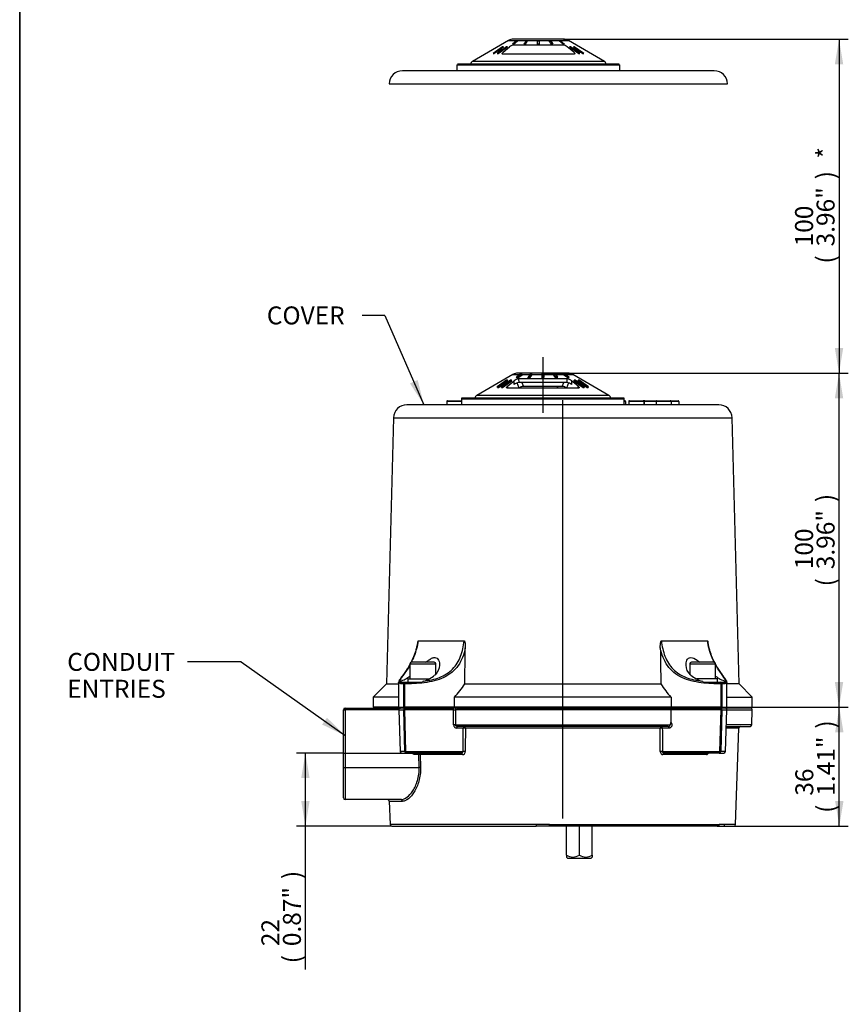
# Paper-space layout 'Sheet1' of a CAD drawing. Units: millimetres. Extents: x -18 to 630, y -17 to 891.
# Drawn here: x 13 to 263, y 304 to 600 of the extents above; entities that cross this region are included whole.
import ezdxf
from ezdxf.enums import TextEntityAlignment as Align
from ezdxf.lldxf.tags import DXFTag

# ---------------------------------------------------------------- set-up
doc = ezdxf.new("R2010")
doc.units = ezdxf.units.MM
doc.header["$LTSCALE"] = 3
for name, color, linetype in [('center line', 7, 'Continuous'), ('Default', 7, 'Continuous'), ('tangent', 7, 'Continuous'), ('visible', 7, 'Continuous')]:
    doc.layers.add(name, color=color, linetype=linetype)
doc.styles.add('SEACAD_Arial', font='arial.ttf')
tags = doc.linetypes.add('CENTER2', pattern=[28.575, 19.05, -3.175, 3.175, -3.175]).pattern_tags.tags
tags[10:11] = [DXFTag(74, 4), DXFTag(75, 0), DXFTag(340, '0'), DXFTag(46, 0.0), DXFTag(50, 0.0), DXFTag(44, 0.0), DXFTag(45, 0.0)]
tags[8:9] = [DXFTag(74, 4), DXFTag(75, 0), DXFTag(340, '0'), DXFTag(46, 0.0), DXFTag(50, 0.0), DXFTag(44, 0.0), DXFTag(45, 0.0)]
tags[6:7] = [DXFTag(74, 4), DXFTag(75, 0), DXFTag(340, '0'), DXFTag(46, 0.0), DXFTag(50, 0.0), DXFTag(44, 0.0), DXFTag(45, 0.0)]
tags[4:5] = [DXFTag(74, 4), DXFTag(75, 0), DXFTag(340, '0'), DXFTag(46, 0.0), DXFTag(50, 0.0), DXFTag(44, 0.0), DXFTag(45, 0.0)]
doc.dimstyles.new('ISO', dxfattribs={"dimtxt": 5.4, "dimasz": 7.56, "dimexe": 2.7, "dimexo": 0, "dimgap": 2.7, "dimtad": 1, "dimdec": 0, "dimlfac": 0.666667, "dimdsep": 46, "dimtxsty": 'SEACAD_Arial', "dimblk1": '_SE_FILLED', "dimblk2": '_SE_FILLED', "dimsah": 1, "dimcen": 2.7, "dimadec": 0, "dimazin": 0, "dimtfac": 1, "dimtdec": 0, "dimtofl": 0, "dimtmove": 0, "dimatfit": 3, "dimfxl": 1, "dimtolj": 1, "dimarcsym": 0})

# ---------------------------------------------------------------- blocks, each defined once
blk = doc.blocks.new('SEANNOT_GROUP3')
at = {"layer": 'Default', "linetype": 'Continuous'}
blk.add_hatch(color=7, dxfattribs=at).paths.add_polyline_path([(130.9, 490.87), (135.07, 484.44), (133.21, 491.88)])
at = {"layer": 'Default', "color": 7, "linetype": 'Continuous'}
blk.add_line((123.37, 511.32), (116.49, 511.32), dxfattribs=at)
blk.add_lwpolyline([(123.37, 511.32), (135.07, 484.44)], dxfattribs=at)
at = {"layer": 'Default', "color": 7, "linetype": 'Continuous', "style": 'SEACAD_Arial'}
blk.add_text('COVER', height=5.4, dxfattribs=at).set_placement((87.84, 514.02), align=Align.TOP_LEFT)
blk = doc.blocks.new('SE2')
at = {"layer": 'Default', "color": 7, "linetype": 'CENTER2'}
blk.add_line((110.87, 379.64), (135.56, 379.64), dxfattribs=at)
at = {"layer": 'tangent', "color": 7, "linetype": 'Continuous'}
for p, q in [((160.54, 594.03), (178.54, 594.03)), ((189.4, 587.76), (149.67, 587.76)), ((161.87, 493.54), (163.97, 493.54)), ((163.53, 492.19), (163.6, 491.09)), ((164.56, 493.54), (166.99, 493.54)), ((167.59, 493.54), (170.62, 493.54)), ((171.13, 493.54), (174.13, 493.54)), ((174.76, 493.54), (177.15, 493.54)), ((177.8, 493.54), (179.87, 493.54)), ((178.14, 491.09), (178.21, 492.19)), ((160.26, 490.07), (160.22, 489.45)), ((162.27, 490.57), (162.21, 491.66)), ((163.76, 489.47), (163.13, 491.01)), ((164.56, 491.09), (165.03, 489.95)), ((175.06, 489.95), (175.53, 489.44)), ((176.71, 489.95), (177.17, 491.09)), ((178.6, 491.01), (177.97, 489.47)), ((179.53, 491.66), (179.46, 490.57)), ((181.52, 489.45), (181.48, 490.07)), ((183.25, 490.01), (183.35, 490.23)), ((146.37, 486.24), (195.37, 486.24)), ((190.73, 487.27), (151.01, 487.27)), ((146.37, 485.44), (142.01, 485.44)), ((195.71, 485.44), (195.37, 485.44)), ((195.71, 485.44), (195.71, 485.44)), ((201.26, 485.44), (196.71, 485.44)), ((201.26, 485.44), (201.26, 484.44)), ((201.31, 485.44), (201.26, 485.44)), ((201.26, 485.44), (201.26, 485.44)), ((201.31, 485.44), (201.31, 484.44)), ((204.96, 485.44), (201.31, 485.44)), ((209.49, 485.44), (204.96, 485.44)), ((211.73, 485.44), (209.49, 485.44)), ((211.73, 485.44), (211.73, 485.44)), ((125.95, 480.55), (227.78, 480.55)), ((130.9, 406.44), (138.69, 406.44)), ((215.04, 406.44), (222.84, 406.44)), ((129.02, 393.44), (129.02, 400.45)), ((129.25, 400.45), (129.02, 400.45)), ((129.25, 400.45), (129.25, 393.44)), ((224.48, 393.44), (224.48, 400.45)), ((224.71, 400.45), (224.48, 400.45)), ((224.71, 400.45), (224.71, 393.44)), ((111.37, 392.63), (111.37, 393.14)), ((111.37, 392.63), (111.37, 375.29)), ((127.5, 392.63), (111.37, 392.63)), ((127.5, 392.63), (129.04, 392.63)), ((129.36, 380.13), (129.04, 392.63)), ((144.04, 392.63), (129.27, 392.63)), ((129.27, 392.63), (129.6, 380.13)), ((144.04, 388.13), (144.04, 392.63)), ((209.42, 392.63), (144.6, 392.63)), ((144.6, 392.63), (144.6, 388.13)), ((224.47, 392.63), (209.42, 392.63)), ((224.14, 380.13), (224.47, 392.63)), ((224.7, 392.63), (224.37, 380.13)), ((224.7, 392.63), (226.24, 392.63)), ((226.24, 392.63), (233.85, 392.63)), ((144.6, 388.13), (209.14, 388.13)), ((233.69, 388.13), (226.08, 388.13)), ((146.92, 387.16), (144.85, 387.16)), ((206.16, 387.16), (147.57, 387.16)), ((208.88, 387.16), (206.81, 387.16)), ((229.85, 387.16), (226.05, 387.16)), ((129.36, 380.13), (127.93, 380.13)), ((129.6, 380.13), (146.88, 380.13)), ((132.63, 379.16), (132.63, 379.64)), ((133.61, 379.16), (133.61, 379.64)), ((206.86, 380.13), (224.14, 380.13)), ((225.8, 380.13), (224.37, 380.13)), ((133.61, 379.16), (132.63, 379.16)), ((133.68, 375.29), (133.61, 379.16)), ((134.01, 379.16), (134.08, 375.29)), ((146.73, 379.16), (134.01, 379.16)), ((220.11, 379.16), (207, 379.16)), ((111.37, 375.29), (133.68, 375.29)), ((111.37, 375.29), (111.37, 365.64)), ((124.65, 365.16), (128.7, 365.16)), ((168.87, 358.13), (124.9, 358.13)), ((172.87, 358.13), (223.89, 358.13)), ((228.84, 358.13), (225.57, 358.13))]:
    blk.add_line(p, q, dxfattribs=at)
blk.add_arc((144.32, 403.54), 10.91, 268.5428, 271.4572, dxfattribs=at)
for centre, major_axis, ratio, start_param, end_param in [((201.5, 485.44), (0, 0.2), 0.909556, 0, 1.570796), ((129.47, 400.45), (0.01, 0.5), 0.896899, 0.171636, 1.589179), ((129.47, 400.45), (-0.005, 0.5), 0.442142, 0.148786, 1.566329), ((224.26, 400.45), (0.005, 0.5), 0.442142, 4.716857, 6.134399), ((224.26, 400.45), (0.01, -0.5), 0.896899, 1.552414, 2.969957), ((111.37, 392.64), (0.5, 0), 0.034899, 3.141593, 4.712389), ((129.49, 392.64), (0, -0.5), 0.89712, 3.141593, 4.747296), ((129.49, 392.64), (-0.5, -0.013), 0.026064, 0.457457, 1.11266), ((129.49, 392.64), (0, -0.5), 0.441787, 3.141593, 4.747296), ((143.77, 392.64), (0, 0.5), 0.544473, 4.677482, 6.283185), ((144.88, 392.64), (0, 0.5), 0.566338, 0, 1.605703), ((224.25, 392.64), (0, 0.5), 0.441787, 4.677482, 6.283185), ((224.25, 392.64), (0, 0.5), 0.89712, 4.677482, 6.283185), ((224.25, 392.64), (0.5, -0.013), 0.026064, -1.11266, -0.457457), ((144.32, 388.11), (-0.5, 0), 0.042078, 4.108897, 5.294576), ((145.16, 387.14), (0, -0.5), 0.606287, 3.141593, 4.677482), ((147.3, 387.14), (0, -0.5), 0.746416, 3.141593, 4.677482), ((147.3, 387.14), (-0.5, 0.003), 0.045787, 4.127225, 5.554657), ((147.3, 387.14), (0, 0.5), 0.552889, 4.747296, 6.283185), ((206.44, 387.14), (0, 0.5), 0.552889, 0, 1.53589), ((206.44, 387.14), (0.5, 0.003), 0.045787, 0.728528, 2.15596), ((206.44, 387.14), (0, -0.5), 0.746416, 1.605703, 3.141593), ((208.58, 387.14), (0, -0.5), 0.606287, 1.605703, 3.141593), ((129.81, 380.14), (0, 0.5), 0.901747, 1.605703, 3.141593), ((129.81, 380.14), (-0.5, -0.013), 0.026159, 0.446873, 1.123238), ((129.81, 380.14), (0, -0.5), 0.432264, 4.747296, 6.283185), ((133.61, 379.14), (0, 0.5), 0.81309, 4.747296, 6.283185), ((146.45, 379.14), (0, 0.5), 0.571793, 4.747296, 6.283185), ((147.26, 380.11), (-0.5, 0.003), 0.046122, 4.123214, 5.568826), ((206.48, 380.11), (0.5, 0.003), 0.046122, 0.71436, 2.159971), ((207.29, 379.14), (0, 0.5), 0.571793, 0, 1.53589), ((220.52, 379.14), (0, 0.5), 0.820398, 0, 1.53589), ((223.92, 380.14), (0, 0.5), 0.432264, 3.141593, 4.677482), ((223.92, 380.14), (0, 0.5), 0.901747, 3.141593, 4.677482), ((223.92, 380.14), (0.5, -0.013), 0.026159, -1.123238, -0.446873), ((133.61, 379.14), (0.5, 0.009), 0.034894, 0.621355, 1.57017), ((111.37, 375.31), (0.5, 0), 0.034899, 3.141593, 4.712389), ((133.68, 375.28), (0.5, 0.009), 0.034894, 0.620048, 1.570169), ((128.24, 365.14), (0, -0.5), 0.922536, 1.605703, 3.141593)]:
    blk.add_ellipse(centre, major_axis=major_axis, ratio=ratio, start_param=start_param, end_param=end_param, dxfattribs=at)
for points, knots in [([(133.35, 413.44), (133.13, 411.79), (132.69, 410.22), (131.85, 408.11), (131.57, 407.49), (131.27, 406.91)], [0, 0, 0, 0, 0.25, 0.25, 0.3609437, 0.3609437, 0.3609437, 0.3609437]), ([(135, 401.26), (136.64, 401.46), (138.3, 401.8), (141.33, 402.99), (142.65, 403.82), (144.79, 406), (145.57, 407.3), (146.69, 410.23), (147.02, 411.79), (147.19, 413.44)], [0, 0, 0, 0, 0.25, 0.25, 0.5, 0.5, 0.75, 0.75, 1, 1, 1, 1]), ([(206.54, 413.44), (206.71, 411.79), (207.04, 410.22), (208.17, 407.3), (208.96, 405.98), (210.56, 404.36), (211.15, 403.88), (212.46, 403.04), (213.19, 402.69), (215.43, 401.81), (217.09, 401.46), (218.74, 401.26)], [0, 0, 0, 0, 0.25, 0.25, 0.5, 0.5, 0.625, 0.625, 0.75, 0.75, 1, 1, 1, 1]), ([(222.46, 406.91), (222.17, 407.49), (221.88, 408.11), (221.04, 410.23), (220.61, 411.79), (220.38, 413.44)], [0.639003, 0.639003, 0.639003, 0.639003, 0.75, 0.75, 1, 1, 1, 1]), ([(147.55, 411.26), (147.14, 409.28), (146.43, 407.46), (144.84, 405.19), (144.2, 404.49), (142.75, 403.29), (141.95, 402.79), (140.18, 401.95), (139.21, 401.61), (137.23, 401.1), (136.22, 400.92), (134.17, 400.66), (133.14, 400.58), (131.15, 400.48), (130.19, 400.46), (129.25, 400.45)], [0, 0, 0, 0, 0.25, 0.25, 0.375, 0.375, 0.5, 0.5, 0.625, 0.625, 0.75, 0.75, 0.875, 0.875, 1, 1, 1, 1]), ([(224.48, 400.45), (223.55, 400.46), (222.59, 400.48), (220.59, 400.58), (219.56, 400.66), (217.52, 400.92), (216.5, 401.1), (214.52, 401.61), (213.58, 401.94), (210.91, 403.2), (209.44, 404.42), (207.3, 407.46), (206.6, 409.29), (206.19, 411.26)], [0, 0, 0, 0, 0.125, 0.125, 0.25, 0.25, 0.375, 0.375, 0.5, 0.5, 0.75, 0.75, 1, 1, 1, 1]), ([(130.9, 406.21), (130.64, 405.74), (130.38, 405.3), (129.78, 404.36), (129.45, 403.88), (128.85, 403.04), (128.59, 402.69), (127.98, 401.81), (127.8, 401.46), (127.92, 401.26)], [0.4065237, 0.4065237, 0.4065237, 0.4065237, 0.5, 0.5, 0.625, 0.625, 0.75, 0.75, 1, 1, 1, 1]), ([(225.81, 401.26), (225.93, 401.46), (225.76, 401.8), (224.93, 402.99), (224.3, 403.82), (223.35, 405.32), (223.09, 405.75), (222.84, 406.2)], [0, 0, 0, 0, 0.25, 0.25, 0.5, 0.5, 0.592434, 0.592434, 0.592434, 0.592434]), ([(129.02, 400.45), (128.56, 400.46), (128.21, 400.48), (127.7, 400.58), (127.54, 400.66), (127.48, 400.82), (127.48, 400.84), (127.48, 400.88)], [0, 0, 0, 0, 0.125, 0.125, 0.25, 0.25, 0.2763592, 0.2763592, 0.2763592, 0.2763592]), ([(226.26, 400.87), (226.26, 400.84), (226.25, 400.81), (226.19, 400.66), (226.04, 400.58), (225.53, 400.48), (225.17, 400.46), (224.71, 400.45)], [0.7251409, 0.7251409, 0.7251409, 0.7251409, 0.75, 0.75, 0.875, 0.875, 1, 1, 1, 1]), ([(144.04, 388.13), (144.04, 388), (144.06, 387.87), (144.15, 387.63), (144.21, 387.53), (144.36, 387.35), (144.45, 387.28), (144.65, 387.19), (144.75, 387.16), (144.85, 387.16)], [0, 0, 0, 0, 0.25, 0.25, 0.5, 0.5, 0.75, 0.75, 1, 1, 1, 1]), ([(145.16, 387.64), (145.02, 387.64), (144.89, 387.68), (144.73, 387.81), (144.68, 387.86), (144.62, 387.98), (144.6, 388.05), (144.6, 388.13)], [0, 0, 0, 0, 0.5, 0.5, 0.75, 0.75, 1, 1, 1, 1]), ([(208.58, 387.64), (208.71, 387.64), (208.84, 387.68), (209.01, 387.81), (209.05, 387.86), (209.12, 387.98), (209.14, 388.05), (209.14, 388.13)], [0, 0, 0, 0, 0.5, 0.5, 0.75, 0.75, 1, 1, 1, 1]), ([(209.42, 388.87), (209.54, 388.74), (209.63, 388.56), (209.71, 388.17), (209.7, 387.96), (209.58, 387.59), (209.47, 387.44), (209.27, 387.27), (209.19, 387.23), (209.04, 387.18), (208.96, 387.16), (208.88, 387.16)], [0, 0, 0, 0, 0.25, 0.25, 0.5, 0.5, 0.75, 0.75, 0.875, 0.875, 1, 1, 1, 1]), ([(146.88, 380.13), (146.89, 381.29), (146.89, 382.46), (146.9, 383.63), (146.91, 384.81), (146.92, 385.98), (146.92, 387.16)], [0, 0, 0, 0, 0.497999, 0.497999, 0.497999, 1, 1, 1, 1]), ([(147.57, 387.16), (147.57, 385.98), (147.56, 384.81), (147.55, 383.63), (147.55, 382.46), (147.54, 381.29), (147.53, 380.13)], [0, 0, 0, 0, 0.502001, 0.502001, 0.502001, 1, 1, 1, 1]), ([(206.2, 380.13), (206.2, 381.29), (206.19, 382.46), (206.18, 383.63), (206.18, 384.81), (206.17, 385.98), (206.16, 387.16)], [0, 0, 0, 0, 0.497999, 0.497999, 0.497999, 1, 1, 1, 1]), ([(206.81, 387.16), (206.82, 385.98), (206.83, 384.81), (206.83, 383.63), (206.84, 382.46), (206.85, 381.29), (206.86, 380.13)], [0, 0, 0, 0, 0.502001, 0.502001, 0.502001, 1, 1, 1, 1]), ([(132.63, 379.16), (132.47, 379.16), (132.32, 379.18), (132.02, 379.25), (131.87, 379.31), (131.62, 379.45), (131.52, 379.54), (131.43, 379.64)], [0, 0, 0, 0, 0.25, 0.25, 0.5, 0.5, 0.7096196, 0.7096196, 0.7096196, 0.7096196]), ([(146.45, 379.64), (146.56, 379.64), (146.67, 379.69), (146.83, 379.87), (146.88, 380), (146.88, 380.13)], [0, 0, 0, 0, 0.5, 0.5, 1, 1, 1, 1]), ([(146.73, 379.16), (146.94, 379.16), (147.15, 379.26), (147.37, 379.53), (147.43, 379.64), (147.51, 379.87), (147.53, 380), (147.53, 380.13)], [0, 0, 0, 0, 0.5, 0.5, 0.75, 0.75, 1, 1, 1, 1]), ([(206.2, 380.13), (206.2, 379.87), (206.29, 379.62), (206.51, 379.35), (206.6, 379.28), (206.79, 379.19), (206.9, 379.16), (207, 379.16)], [0, 0, 0, 0, 0.5, 0.5, 0.75, 0.75, 1, 1, 1, 1]), ([(207.29, 379.64), (207.17, 379.64), (207.06, 379.69), (206.9, 379.87), (206.86, 380), (206.86, 380.13)], [0, 0, 0, 0, 0.5, 0.5, 1, 1, 1, 1]), ([(220.11, 379.16), (220.25, 379.16), (220.4, 379.26), (220.54, 379.5), (220.57, 379.57), (220.6, 379.64)], [0, 0, 0, 0, 0.5, 0.5, 0.6626076, 0.6626076, 0.6626076, 0.6626076]), ([(128.29, 365.64), (128.83, 365.66), (129.4, 365.89), (130.59, 366.78), (131.19, 367.42), (132.3, 369.13), (132.79, 370.15), (133.51, 372.56), (133.7, 373.91), (133.68, 375.29)], [0.0082617, 0.0082617, 0.0082617, 0.0082617, 0.25, 0.25, 0.5, 0.5, 0.75, 0.75, 1, 1, 1, 1]), ([(134.08, 375.29), (134.11, 373.85), (133.92, 372.46), (133.22, 369.93), (132.74, 368.86), (131.64, 367.05), (131.05, 366.37), (129.84, 365.41), (129.25, 365.16), (128.7, 365.16)], [0, 0, 0, 0, 0.25, 0.25, 0.5, 0.5, 0.75, 0.75, 1, 1, 1, 1])]:
    blk.add_open_spline(points, degree=3, knots=knots, dxfattribs=at)
at = {"layer": 'visible', "color": 7, "linetype": 'CENTER2'}
for p, q in [((160.54, 594.03), (149.67, 587.76)), ((162.93, 593.98), (161.7, 592.98)), ((161.7, 592.98), (162.06, 592.98)), ((177.04, 594.43), (162.04, 594.43)), ((162.06, 592.98), (163.28, 593.98)), ((176.87, 592.68), (162.2, 592.68)), ((163.28, 593.98), (162.93, 593.98)), ((165.83, 593.98), (165.16, 592.98)), ((165.16, 592.98), (165.62, 592.98)), ((165.62, 592.98), (166.29, 593.98)), ((166.29, 593.98), (165.83, 593.98)), ((169.29, 592.98), (169.29, 593.98)), ((169.29, 593.98), (169.79, 593.98)), ((169.79, 592.98), (169.29, 592.98)), ((169.79, 593.98), (169.79, 592.98)), ((173.45, 592.98), (172.78, 593.98)), ((172.78, 593.98), (173.24, 593.98)), ((173.24, 593.98), (173.91, 592.98)), ((173.91, 592.98), (173.45, 592.98)), ((177.01, 592.98), (175.79, 593.98)), ((175.79, 593.98), (176.14, 593.98)), ((176.14, 593.98), (177.37, 592.98)), ((177.37, 592.98), (177.01, 592.98)), ((189.4, 587.76), (178.54, 594.03)), ((158.73, 592.1), (155.89, 590.11)), ((155.89, 590.11), (156.17, 590.12)), ((156.17, 590.12), (155.89, 590.11)), ((156.17, 590.12), (157.41, 591)), ((158.33, 591), (157.09, 590.12)), ((157.09, 590.12), (157.38, 590.11)), ((157.38, 590.11), (157.09, 590.12)), ((157.38, 590.11), (160.22, 592.1)), ((157.77, 591.25), (157.41, 591)), ((157.41, 591), (158.33, 591)), ((157.71, 591), (158.07, 591.25)), ((157.77, 591.25), (159.01, 592.12)), ((158.69, 591.25), (157.77, 591.25)), ((158.35, 591.25), (158, 591)), ((158.32, 590.98), (158.67, 591.23)), ((159.93, 592.12), (158.69, 591.25)), ((159.01, 592.12), (158.73, 592.1)), ((158.73, 592.1), (159.01, 592.12)), ((158.92, 590.57), (160.87, 592.16)), ((180.14, 589.93), (158.93, 589.93)), ((160.22, 592.1), (159.93, 592.12)), ((159.93, 592.12), (160.22, 592.1)), ((180.15, 590.57), (178.2, 592.16)), ((179.14, 592.12), (178.85, 592.1)), ((178.85, 592.1), (179.14, 592.12)), ((178.85, 592.1), (181.69, 590.11)), ((181.98, 590.12), (179.14, 592.12)), ((180.14, 591.76), (179.99, 591.75)), ((179.99, 591.75), (181.77, 590.5)), ((180.06, 592.12), (182.9, 590.12)), ((180.34, 592.1), (180.06, 592.12)), ((180.06, 592.12), (180.34, 592.1)), ((180.28, 591.75), (180.14, 591.76)), ((182.06, 590.5), (180.28, 591.75)), ((183.18, 590.11), (180.34, 592.1)), ((180.72, 591.25), (181, 591.25)), ((181.36, 591), (181.07, 591)), ((181.69, 590.11), (181.98, 590.12)), ((181.98, 590.12), (181.69, 590.11)), ((181.77, 590.5), (181.92, 590.51)), ((181.92, 590.51), (182.06, 590.5)), ((182.9, 590.12), (183.18, 590.11)), ((183.18, 590.11), (182.9, 590.12)), ((145.04, 586.73), (194.04, 586.73)), ((145.04, 586.73), (145.04, 584.93)), ((193.84, 586.93), (145.24, 586.93)), ((149.17, 586.92), (189.9, 586.92)), ((194.04, 584.93), (194.04, 586.73)), ((222.45, 584.93), (128.62, 584.93)), ((124.62, 581.04), (226.45, 581.04))]:
    blk.add_line(p, q, dxfattribs=at)
at = {"layer": 'visible', "color": 7, "linetype": 'Continuous'}
for p, q in [((161.87, 493.54), (151.01, 487.27)), ((159.96, 491.83), (157.12, 489.83)), ((158.62, 489.83), (161.46, 491.83)), ((159, 490.97), (160.24, 491.84)), ((161.16, 491.84), (159.92, 490.97)), ((160.24, 491.84), (159.96, 491.83)), ((160.34, 491.63), (160.24, 491.84)), ((161.46, 491.83), (161.16, 491.84)), ((161.56, 491.61), (161.46, 491.83)), ((164.17, 493.7), (162.95, 492.7)), ((162.95, 492.7), (163.31, 492.7)), ((163.04, 492.49), (162.95, 492.7)), ((163.04, 492.49), (163.39, 492.49)), ((163.31, 492.7), (164.53, 493.7)), ((163.39, 492.49), (163.31, 492.7)), ((178.37, 493.94), (163.37, 493.94)), ((163.39, 492.49), (164.62, 493.49)), ((178.21, 492.19), (163.53, 492.19)), ((164.53, 493.7), (164.17, 493.7)), ((164.62, 493.49), (164.53, 493.7)), ((167.11, 493.7), (166.45, 492.7)), ((166.45, 492.7), (166.91, 492.7)), ((166.5, 492.49), (166.45, 492.7)), ((166.5, 492.49), (166.96, 492.49)), ((166.91, 492.7), (167.58, 493.7)), ((166.96, 492.49), (166.91, 492.7)), ((166.96, 492.49), (167.62, 493.49)), ((167.58, 493.7), (167.11, 493.7)), ((167.62, 493.49), (167.58, 493.7)), ((170.62, 492.7), (170.62, 493.7)), ((170.62, 493.7), (171.12, 493.7)), ((171.12, 492.7), (170.62, 492.7)), ((170.62, 492.49), (170.62, 492.7)), ((171.12, 492.49), (170.62, 492.49)), ((171.12, 493.7), (171.12, 492.7)), ((171.12, 492.49), (171.12, 492.7)), ((174.12, 493.49), (174.16, 493.7)), ((174.78, 492.49), (174.12, 493.49)), ((174.83, 492.7), (174.16, 493.7)), ((174.16, 493.7), (174.63, 493.7)), ((174.63, 493.7), (175.29, 492.7)), ((174.78, 492.49), (174.83, 492.7)), ((175.24, 492.49), (174.78, 492.49)), ((175.29, 492.7), (174.83, 492.7)), ((175.24, 492.49), (175.29, 492.7)), ((177.12, 493.49), (177.21, 493.7)), ((178.35, 492.49), (177.12, 493.49)), ((178.43, 492.7), (177.21, 493.7)), ((177.21, 493.7), (177.56, 493.7)), ((177.56, 493.7), (178.79, 492.7)), ((178.35, 492.49), (178.43, 492.7)), ((178.7, 492.49), (178.35, 492.49)), ((178.79, 492.7), (178.43, 492.7)), ((178.7, 492.49), (178.79, 492.7)), ((190.73, 487.27), (179.87, 493.54)), ((180.18, 491.61), (180.28, 491.83)), ((180.57, 491.84), (180.28, 491.83)), ((180.28, 491.83), (183.12, 489.83)), ((183.41, 489.85), (180.57, 491.84)), ((181.39, 491.63), (181.5, 491.84)), ((181.5, 491.84), (184.34, 489.85)), ((181.78, 491.83), (181.5, 491.84)), ((184.62, 489.83), (181.78, 491.83)), ((157.12, 489.83), (157.4, 489.85)), ((157.23, 489.62), (157.12, 489.83)), ((157.23, 489.62), (157.51, 489.63)), ((157.4, 489.85), (158.64, 490.72)), ((157.51, 489.63), (157.4, 489.85)), ((157.51, 489.63), (158.75, 490.5)), ((159.57, 490.72), (158.32, 489.85)), ((158.32, 489.85), (158.62, 489.83)), ((158.42, 489.63), (158.32, 489.85)), ((158.42, 489.63), (158.72, 489.62)), ((158.72, 489.62), (158.62, 489.83)), ((158.64, 490.72), (159.57, 490.72)), ((158.75, 490.5), (158.64, 490.72)), ((158.72, 489.62), (161.56, 491.61)), ((158.75, 490.5), (159.26, 490.5)), ((159.92, 490.97), (159, 490.97)), ((159.41, 490.97), (160.34, 491.63)), ((160.26, 490.07), (162.21, 491.66)), ((181.47, 489.44), (160.27, 489.44)), ((178.14, 491.09), (163.6, 491.09)), ((163.76, 489.47), (163.73, 489.44)), ((176.71, 489.95), (165.03, 489.95)), ((177.97, 489.47), (178.01, 489.44)), ((181.48, 490.07), (179.53, 491.66)), ((180.18, 491.61), (183.02, 489.62)), ((181.33, 491.26), (181.43, 491.48)), ((181.39, 491.63), (181.6, 491.48)), ((181.58, 491.48), (181.43, 491.48)), ((181.43, 491.48), (183.2, 490.23)), ((181.72, 491.48), (181.58, 491.48)), ((183.49, 490.23), (181.72, 491.48)), ((183.02, 489.62), (183.12, 489.83)), ((183.02, 489.62), (183.32, 489.63)), ((183.1, 490.01), (183.2, 490.23)), ((183.12, 489.83), (183.41, 489.85)), ((183.2, 490.23), (183.35, 490.23)), ((183.25, 490.01), (183.39, 490.01)), ((183.32, 489.63), (183.41, 489.85)), ((183.35, 490.23), (183.49, 490.23)), ((183.39, 490.01), (183.49, 490.23)), ((183.47, 490.17), (184.23, 489.63)), ((184.23, 489.63), (184.34, 489.85)), ((184.23, 489.63), (184.51, 489.62)), ((184.34, 489.85), (184.62, 489.83)), ((184.51, 489.62), (184.62, 489.83)), ((146.37, 486.24), (146.37, 484.44)), ((195.17, 486.44), (146.57, 486.44)), ((195.37, 484.44), (195.37, 486.24)), ((223.78, 484.44), (129.95, 484.44)), ((142.01, 485.44), (142.01, 484.44)), ((142.21, 485.64), (146.26, 485.64)), ((146.26, 485.64), (146.26, 485.64)), ((146.26, 485.64), (146.37, 485.64)), ((195.37, 485.64), (195.51, 485.64)), ((195.51, 485.64), (195.51, 485.64)), ((195.71, 485.44), (195.71, 484.44)), ((195.71, 485.44), (195.71, 484.44)), ((196.71, 485.44), (196.71, 484.44)), ((196.91, 485.64), (201.06, 485.64)), ((201.06, 485.64), (201.06, 485.64)), ((201.06, 485.64), (201.5, 485.64)), ((201.26, 485.44), (201.26, 484.44)), ((201.5, 485.64), (205.09, 485.64)), ((204.96, 485.44), (204.96, 484.44)), ((205.09, 485.64), (209.18, 485.64)), ((209.18, 485.64), (211.53, 485.64)), ((209.49, 485.44), (209.49, 484.44)), ((211.53, 485.64), (211.53, 485.64)), ((211.73, 485.44), (211.73, 484.44)), ((211.73, 485.44), (211.73, 484.44)), ((125.95, 480.55), (123.85, 400.43)), ((229.88, 400.43), (227.78, 480.55)), ((133.35, 413.44), (147.19, 413.44)), ((206.54, 413.44), (220.38, 413.44)), ((130.9, 406.44), (130.9, 401.94)), ((138.19, 406.94), (131.4, 406.94)), ((138.69, 403.46), (138.69, 406.44)), ((215.04, 406.44), (215.04, 403.49)), ((222.34, 406.94), (215.54, 406.94)), ((222.84, 401.94), (222.84, 406.44)), ((123.85, 400.43), (119.87, 396.44)), ((123.85, 400.43), (127.48, 400.43)), ((127.48, 400.9), (127.48, 393.44)), ((127.58, 400.94), (129.41, 400.94)), ((129.41, 400.94), (129.44, 400.94)), ((129.44, 400.94), (134.65, 400.94)), ((130.29, 401.94), (136.64, 401.94)), ((130.29, 401.94), (130.29, 400.94)), ((147.36, 400.43), (206.37, 400.43)), ((223.44, 401.94), (217.22, 401.94)), ((219.08, 400.94), (224.3, 400.94)), ((223.44, 400.94), (223.44, 401.94)), ((224.3, 400.94), (224.33, 400.94)), ((224.33, 400.94), (226.16, 400.94)), ((226.26, 393.44), (226.26, 400.89)), ((229.88, 400.43), (226.26, 400.43)), ((233.87, 396.44), (229.88, 400.43)), ((127.48, 396.44), (119.87, 396.44)), ((119.87, 396.44), (119.87, 393.44)), ((144.32, 393.44), (144.32, 396.44)), ((209.42, 396.44), (144.32, 396.44)), ((209.42, 396.44), (209.42, 393.44)), ((226.26, 396.44), (233.87, 396.44)), ((233.87, 393.44), (233.87, 396.44)), ((110.87, 375.31), (110.87, 392.64)), ((111.37, 393.14), (128, 393.14)), ((127.48, 393.44), (119.87, 393.44)), ((121.87, 393.44), (121.87, 393.14)), ((127.48, 393.44), (129.02, 393.44)), ((127.5, 392.63), (127.93, 380.13)), ((129.49, 393.14), (128, 393.14)), ((129.25, 393.44), (129.02, 393.44)), ((144.32, 393.44), (129.25, 393.44)), ((129.49, 393.14), (143.77, 393.14)), ((132.74, 393.44), (132.74, 393.14)), ((136.84, 393.14), (136.84, 393.44)), ((144.88, 393.14), (143.77, 393.14)), ((209.42, 393.44), (144.32, 393.44)), ((144.88, 393.14), (209.42, 393.14)), ((224.48, 393.44), (209.42, 393.44)), ((209.42, 393.14), (224.25, 393.14)), ((209.42, 388.87), (209.42, 392.63)), ((216.89, 393.44), (216.89, 393.14)), ((220.99, 393.14), (220.99, 393.44)), ((225.74, 393.14), (224.25, 393.14)), ((224.71, 393.44), (224.48, 393.44)), ((224.71, 393.44), (226.26, 393.44)), ((233.35, 393.14), (225.74, 393.14)), ((225.8, 380.13), (226.24, 392.63)), ((226.26, 393.44), (233.87, 393.44)), ((231.87, 393.14), (231.87, 393.44)), ((233.69, 388.13), (233.85, 392.63)), ((208.58, 387.64), (145.16, 387.64)), ((226.06, 387.64), (233.19, 387.64)), ((228.84, 358.13), (229.85, 387.16)), ((128.43, 379.64), (129.81, 379.64)), ((146.45, 379.64), (129.81, 379.64)), ((223.92, 379.64), (207.29, 379.64)), ((223.92, 379.64), (225.3, 379.64)), ((110.87, 366.14), (110.87, 375.31)), ((128.24, 365.64), (111.37, 365.64)), ((124.65, 365.16), (124.9, 358.13)), ((125.4, 357.64), (168.87, 357.64)), ((168.87, 358.14), (168.87, 358.13)), ((172.87, 358.14), (168.87, 358.14)), ((168.87, 358.13), (168.87, 357.64)), ((172.87, 357.64), (168.87, 357.64)), ((172.87, 358.13), (172.87, 358.14)), ((172.87, 357.64), (172.87, 358.13)), ((223.34, 357.64), (172.87, 357.64)), ((177.95, 348.95), (177.95, 357.64)), ((181.85, 348.95), (181.85, 357.64)), ((185.74, 348.95), (185.74, 357.64)), ((223.34, 357.64), (225.04, 357.64)), ((223.89, 358.14), (223.89, 358.13)), ((225.57, 358.14), (223.89, 358.14)), ((225.04, 357.64), (228.34, 357.64)), ((225.57, 358.13), (225.57, 358.14)), ((177.95, 348.95), (177.95, 348.34)), ((177.95, 348.34), (178.35, 347.94)), ((185.34, 347.94), (178.35, 347.94)), ((185.34, 347.94), (185.74, 348.34)), ((185.74, 348.95), (185.74, 348.34))]:
    blk.add_line(p, q, dxfattribs=at)
at = {"layer": 'visible', "color": 7, "linetype": 'CENTER2'}
for centre, radius, start, end in [((162.04, 591.43), 3, 90, 120), ((162.39, 590.28), 2.41, 94.5535, 129.0078), ((176.68, 590.28), 2.41, 50.9924, 85.4463), ((177.04, 591.43), 3, 60, 90), ((150.17, 586.89), 1, 120, 178.5), ((188.9, 586.89), 1, 1.5, 60), ((128.62, 580.93), 4, 90, 178.5), ((222.45, 580.93), 4, 1.5, 90)]:
    blk.add_arc(centre, radius, start, end, dxfattribs=at)
at = {"layer": 'visible', "color": 7, "linetype": 'Continuous'}
for centre, radius, start, end in [((163.37, 490.94), 3, 90, 120), ((163.72, 489.79), 2.41, 94.5535, 129.0078), ((178.02, 489.79), 2.41, 50.9924, 85.4463), ((178.37, 490.94), 3, 60, 90), ((163.79, 488.69), 2.41, 94.5517, 129.0106), ((165.16, 487.71), 2.25, 93.2267, 128.2263), ((176.57, 487.67), 2.29, 52.0939, 86.4531), ((177.95, 488.69), 2.41, 50.9893, 85.4485), ((146.57, 486.24), 0.2, 90, 180), ((151.51, 486.4), 1, 120, 178.5), ((190.23, 486.4), 1, 1.5, 60), ((195.17, 486.24), 0.2, 0, 90), ((129.95, 480.44), 4, 90, 178.5), ((146.26, 485.44), 0.2, 56.5532, 89.9997), ((201.06, 485.44), 0.2, 0, 90), ((223.78, 480.44), 4, 1.5, 90), ((138.85, 411.56), 5.81, 161.0439, 166.7694), ((131.4, 406.44), 0.5, 90, 180), ((138.19, 406.44), 0.5, 0, 90), ((215.54, 406.44), 0.5, 90, 180), ((222.34, 406.44), 0.5, 0, 90), ((132.37, 409.93), 9.06, 286.8194, 311.0961), ((221.43, 410.05), 9.19, 229.0771, 253.0075), ((128.09, 400.73), 0.549, 107.2414, 157.399), ((125.24, 410.05), 9.19, 286.9925, 308.0344), ((135.16, 400.73), 0.549, 107.2422, 157.3982), ((119.35, 418.66), 33.42, 318.3279, 326.9352), ((234.38, 418.66), 33.42, 213.0648, 221.6721), ((218.58, 400.73), 0.549, 22.601, 72.7586), ((228.43, 409.93), 9.06, 231.8144, 253.1806), ((225.65, 400.73), 0.549, 22.6018, 72.7578), ((111.37, 392.64), 0.5, 90, 180), ((128, 392.64), 0.5, 90, 182), ((258.86, 392.92), 49.44, 179.7432, 180.3429), ((225.74, 392.64), 0.5, 358, 90), ((233.35, 392.64), 0.5, 358, 90), ((208.22, 388.89), 1.19, 319.9608, 358.9434), ((233.19, 388.14), 0.5, 270, 358), ((230.35, 387.14), 0.5, 90, 178), ((128.43, 380.14), 0.5, 182, 270), ((225.3, 380.14), 0.5, 270, 358), ((111.37, 366.14), 0.5, 180, 270), ((124.15, 365.14), 0.5, 2, 90), ((125.4, 358.14), 0.5, 182, 270), ((228.34, 358.14), 0.5, 270, 358), ((179.9, 351.84), 3.49, 236.052, 303.948), ((183.8, 351.84), 3.49, 236.052, 303.948)]:
    blk.add_arc(centre, radius, start, end, dxfattribs=at)
for centre, major_axis, ratio, start_param, end_param in [((142.21, 485.44), (0.2, 0), 0.999948, 1.570796, 3.141593), ((146.26, 485.44), (0, 0.2), 0.999948, 5.697202, 6.283185), ((195.51, 485.44), (0.2, 0), 0.999948, 0, 1.570796), ((195.51, 485.44), (0, -0.2), 0.999948, 1.570796, 3.141593), ((196.91, 485.44), (-0.2, 0), 0.999948, 4.712389, 6.283185), ((201.06, 485.44), (0, 0.2), 0.999948, 4.712389, 6.283185), ((205.09, 485.44), (0, 0.2), 0.642547, 0, 1.570796), ((209.18, 485.44), (-0.305, 0), 0.655889, 3.141593, 4.712389), ((211.53, 485.44), (0, 0.2), 0.999948, 4.712389, 6.283185), ((211.53, 485.44), (-0.2, 0), 0.999948, 3.141593, 4.712389)]:
    blk.add_ellipse(centre, major_axis=major_axis, ratio=ratio, start_param=start_param, end_param=end_param, dxfattribs=at)
at = {"layer": 'visible', "color": 7, "linetype": 'CENTER2'}
for points, knots in [([(158.93, 589.93), (158.82, 589.93), (158.73, 589.96), (158.62, 590.03), (158.6, 590.08), (158.62, 590.26), (158.74, 590.41), (158.92, 590.57)], [0, 0, 0, 0, 0.25, 0.25, 0.5, 0.5, 1, 1, 1, 1]), ([(180.15, 590.57), (180.24, 590.49), (180.31, 590.41), (180.43, 590.27), (180.46, 590.2), (180.47, 590.08), (180.45, 590.03), (180.37, 589.97), (180.34, 589.96), (180.25, 589.94), (180.2, 589.93), (180.14, 589.93)], [0, 0, 0, 0, 0.25, 0.25, 0.5, 0.5, 0.75, 0.75, 0.875, 0.875, 1, 1, 1, 1])]:
    blk.add_open_spline(points, degree=3, knots=knots, dxfattribs=at)
at = {"layer": 'visible', "color": 7, "linetype": 'Continuous'}
for points, knots in [([(160.27, 489.44), (160.15, 489.44), (160.06, 489.46), (159.95, 489.54), (159.93, 489.59), (159.95, 489.77), (160.07, 489.92), (160.26, 490.07)], [0, 0, 0, 0, 0.25, 0.25, 0.5, 0.5, 1, 1, 1, 1]), ([(181.48, 490.07), (181.57, 490), (181.65, 489.92), (181.76, 489.78), (181.79, 489.71), (181.81, 489.59), (181.79, 489.54), (181.7, 489.48), (181.67, 489.47), (181.58, 489.45), (181.53, 489.44), (181.47, 489.44)], [0, 0, 0, 0, 0.25, 0.25, 0.5, 0.5, 0.75, 0.75, 0.875, 0.875, 1, 1, 1, 1]), ([(133.17, 412.89), (133.1, 412.49), (132.98, 411.8), (132.7, 410.7), (132.37, 409.65), (131.99, 408.64), (131.59, 407.72), (131.3, 407.15), (131.16, 406.88)], [0, 0, 0, 0, 0.0592611, 0.1196506, 0.1797796, 0.239627, 0.2971822, 0.3515897, 0.3515897, 0.3515897, 0.3515897]), ([(147.19, 413.44), (147.21, 413.44), (147.23, 413.43), (147.26, 413.4), (147.27, 413.38), (147.3, 413.32), (147.32, 413.27), (147.36, 413.14), (147.38, 413.05), (147.44, 412.77), (147.47, 412.59), (147.53, 412.02), (147.55, 411.64), (147.55, 411.26)], [0, 0, 0, 0, 0.03125, 0.03125, 0.0625, 0.0625, 0.125, 0.125, 0.25, 0.25, 0.5, 0.5, 1, 1, 1, 1]), ([(206.19, 411.26), (206.19, 411.6), (206.2, 411.93), (206.23, 412.26), (206.25, 412.4), (206.26, 412.53), (206.28, 412.67), (206.3, 412.76), (206.31, 412.85), (206.33, 412.94), (206.34, 413), (206.36, 413.06), (206.37, 413.12), (206.38, 413.16), (206.39, 413.2), (206.41, 413.24), (206.42, 413.27), (206.43, 413.3), (206.44, 413.32), (206.45, 413.35), (206.46, 413.38), (206.48, 413.4), (206.49, 413.41), (206.5, 413.42), (206.5, 413.43), (206.51, 413.43), (206.52, 413.44), (206.53, 413.44), (206.53, 413.44), (206.54, 413.44), (206.54, 413.44)], [0, 0, 0, 0, 0.438901, 0.438901, 0.438901, 0.617894, 0.617894, 0.617894, 0.739991, 0.739991, 0.739991, 0.823233, 0.823233, 0.823233, 0.880193, 0.880193, 0.880193, 0.919511, 0.919511, 0.919511, 0.960198, 0.960198, 0.960198, 0.976656, 0.976656, 0.976656, 0.990645, 0.990645, 0.990645, 1, 1, 1, 1]), ([(220.38, 413.44), (220.4, 413.44), (220.41, 413.43), (220.43, 413.4), (220.44, 413.38), (220.46, 413.32), (220.48, 413.27), (220.51, 413.14), (220.53, 413.05), (220.55, 412.92), (220.55, 412.89), (220.56, 412.86)], [0, 0, 0, 0, 0.03125, 0.03125, 0.0625, 0.0625, 0.125, 0.125, 0.25, 0.25, 0.2949907, 0.2949907, 0.2949907, 0.2949907]), ([(222.58, 406.87), (222.47, 407.08), (222.21, 407.6), (221.83, 408.45), (221.45, 409.41), (221.12, 410.42), (220.84, 411.46), (220.65, 412.3), (220.59, 412.75), (220.57, 412.86)], [0.64954, 0.64954, 0.64954, 0.64954, 0.6927372, 0.7509932, 0.8089942, 0.866099, 0.9239572, 0.9838892, 1, 1, 1, 1]), ([(130.9, 406.38), (130.82, 406.24), (130.6, 405.83), (130.22, 405.19), (129.77, 404.49), (129.34, 403.86), (128.95, 403.31), (128.6, 402.83), (128.28, 402.41), (128.01, 402.03), (127.78, 401.69), (127.62, 401.39), (127.51, 401.13), (127.5, 400.97), (127.49, 400.89)], [0.3856864, 0.3856864, 0.3856864, 0.3856864, 0.4137583, 0.4716629, 0.5284964, 0.5839466, 0.6379338, 0.690608, 0.7444897, 0.7990028, 0.8563364, 0.9180762, 0.9660296, 1, 1, 1, 1]), ([(135.69, 406.95), (135.95, 407.16), (136.21, 407.37), (136.78, 407.79), (137.1, 407.99), (137.73, 408.3), (138.05, 408.4), (138.9, 408.39), (139.29, 408.01), (139.73, 407.1), (139.81, 406.57), (139.76, 405), (139.31, 403.93), (138.33, 403.1)], [0.3224611, 0.3224611, 0.3224611, 0.3224611, 0.375, 0.375, 0.4375, 0.4375, 0.5, 0.5, 0.625, 0.625, 0.75, 0.75, 1, 1, 1, 1]), ([(215.41, 403.1), (214.42, 403.94), (213.98, 404.99), (213.92, 406.57), (214.01, 407.1), (214.34, 407.79), (214.49, 407.99), (214.88, 408.3), (215.12, 408.4), (215.98, 408.39), (216.65, 408.01), (217.53, 407.36), (217.79, 407.16), (218.05, 406.95)], [0, 0, 0, 0, 0.25, 0.25, 0.375, 0.375, 0.4375, 0.4375, 0.5, 0.5, 0.625, 0.625, 0.6777752, 0.6777752, 0.6777752, 0.6777752]), ([(226.24, 400.88), (226.24, 400.89), (226.25, 400.98), (226.21, 401.15), (226.12, 401.39), (225.96, 401.68), (225.74, 402.01), (225.46, 402.4), (225.14, 402.83), (224.78, 403.32), (224.4, 403.85), (224, 404.45), (223.57, 405.11), (223.18, 405.76), (222.94, 406.19), (222.84, 406.38)], [0, 0, 0, 0, 0.0041563, 0.039893, 0.0829744, 0.1412706, 0.1995073, 0.2539004, 0.3111962, 0.3655848, 0.4175488, 0.4698894, 0.5233593, 0.5784703, 0.6161433, 0.6161433, 0.6161433, 0.6161433]), ([(223.89, 358.13), (223.89, 358.06), (223.87, 357.99), (223.81, 357.87), (223.77, 357.82), (223.61, 357.69), (223.47, 357.64), (223.34, 357.64)], [0, 0, 0, 0, 0.25, 0.25, 0.5, 0.5, 1, 1, 1, 1]), ([(225.04, 357.64), (225.17, 357.64), (225.31, 357.69), (225.5, 357.87), (225.57, 357.99), (225.57, 358.13)], [0, 0, 0, 0, 0.5, 0.5, 1, 1, 1, 1])]:
    blk.add_open_spline(points, degree=3, knots=knots, dxfattribs=at)
for points in [[(147.36, 400.43), (147.42, 404.04), (147.49, 407.65), (147.55, 411.26)], [(206.19, 411.26), (206.25, 407.65), (206.31, 404.04), (206.37, 400.43)], [(128.24, 365.64), (128.26, 365.64), (128.27, 365.64), (128.29, 365.64)]]:
    blk.add_open_spline(points, degree=3, dxfattribs=at)
blk = doc.blocks.new('DMBLK2')
at = {"layer": 'Default', "linetype": 'Continuous'}
for points in [[(261.31, 385.88), (260.05, 393.44), (258.79, 385.88)], [(261.31, 365.2), (258.79, 365.2), (260.05, 357.64)]]:
    blk.add_hatch(color=7, dxfattribs=at).paths.add_polyline_path(points)
at = {"layer": 'Default', "color": 7, "linetype": 'Continuous'}
for p, q in [((228.76, 393.44), (262.75, 393.44)), ((260.05, 357.64), (260.05, 393.44)), ((228.34, 357.64), (262.75, 357.64))]:
    blk.add_line(p, q, dxfattribs=at)
at = {"layer": 'Default', "color": 7, "linetype": 'Continuous', "style": 'SEACAD_Arial'}
for s, p in [(')', (253.3, 386.99)), ('1.41"', (253.3, 366.8)), ('36', (246.82, 366.8)), ('(', (253.3, 361.63))]:
    blk.add_text(s, height=5.4, rotation=90, dxfattribs=at).set_placement(p, align=Align.TOP_LEFT)
blk = doc.blocks.new('_SE_FILLED')
at = {"color": 0}
blk.add_line((0, 0), (-1, 0), dxfattribs=at)
blk.add_solid([(0, 0), (-1, -0.1665), (-1, 0.1665), (0, 0)], dxfattribs=at)
blk = doc.blocks.new('DMBLK3')
at = {"layer": 'Default', "linetype": 'Continuous'}
for points in [[(261.23, 486.38), (259.97, 493.94), (258.71, 486.38)], [(261.23, 401), (258.71, 401), (259.97, 393.44)]]:
    blk.add_hatch(color=7, dxfattribs=at).paths.add_polyline_path(points)
at = {"layer": 'Default', "color": 7, "linetype": 'Continuous'}
for p, q in [((170.87, 493.94), (262.67, 493.94)), ((259.97, 393.44), (259.97, 493.94)), ((233.87, 393.44), (262.67, 393.44))]:
    blk.add_line(p, q, dxfattribs=at)
at = {"layer": 'Default', "color": 7, "linetype": 'Continuous', "style": 'SEACAD_Arial'}
for s, p in [(')', (253.22, 455.14)), ('3.96"', (253.22, 434.95)), ('100', (246.74, 434.95)), ('(', (253.22, 429.78))]:
    blk.add_text(s, height=5.4, rotation=90, dxfattribs=at).set_placement(p, align=Align.TOP_LEFT)
blk = doc.blocks.new('DMBLK8')
at = {"layer": 'Default', "linetype": 'Continuous'}
for points in [[(98.18, 372.08), (100.7, 372.08), (99.44, 379.64)], [(98.18, 365.2), (99.44, 357.64), (100.7, 365.2)]]:
    blk.add_hatch(color=7, dxfattribs=at).paths.add_polyline_path(points)
at = {"layer": 'Default', "color": 7, "linetype": 'Continuous'}
for p, q in [((110.87, 379.64), (96.74, 379.64)), ((99.44, 314.48), (99.44, 379.64)), ((125.4, 357.64), (96.74, 357.64))]:
    blk.add_line(p, q, dxfattribs=at)
at = {"layer": 'Default', "color": 7, "linetype": 'Continuous', "style": 'SEACAD_Arial'}
for s, p in [(')', (92.69, 341.72)), ('0.87"', (92.69, 321.53)), ('22', (86.21, 321.53)), ('(', (92.69, 316.37))]:
    blk.add_text(s, height=5.4, rotation=90, dxfattribs=at).set_placement(p, align=Align.TOP_LEFT)
blk = doc.blocks.new('SEANNOT_GROUP15')
at = {"layer": 'center line', "color": 7, "linetype": 'CENTER2'}
blk.add_line((176.87, 359.94), (176.87, 485.8), dxfattribs=at)
blk = doc.blocks.new('SEANNOT_GROUP16')
at = {"layer": 'center line', "color": 7, "linetype": 'CENTER2'}
blk.add_line((170.87, 498.79), (170.87, 482.02), dxfattribs=at)
blk = doc.blocks.new('SEANNOT_GROUP17')
at = {"layer": 'Default', "linetype": 'Continuous'}
blk.add_hatch(color=7, dxfattribs=at).paths.add_polyline_path([(104.48, 388.22), (111.37, 384.87), (105.94, 390.28)])
at = {"layer": 'Default', "color": 7, "linetype": 'Continuous'}
blk.add_line((80.16, 407.07), (63.96, 407.07), dxfattribs=at)
blk.add_lwpolyline([(80.16, 407.07), (111.37, 384.87)], dxfattribs=at)
at = {"layer": 'Default', "color": 7, "linetype": 'Continuous', "style": 'SEACAD_Arial'}
for s, p in [('CONDUIT', (27.79, 409.77)), ('ENTRIES', (27.79, 401.67))]:
    blk.add_text(s, height=5.4, dxfattribs=at).set_placement(p, align=Align.TOP_LEFT)
blk = doc.blocks.new('DMBLK13')
at = {"layer": 'Default', "linetype": 'Continuous'}
for points in [[(261.23, 586.87), (259.97, 594.43), (258.71, 586.87)], [(261.23, 501.5), (258.71, 501.5), (259.97, 493.94)]]:
    blk.add_hatch(color=7, dxfattribs=at).paths.add_polyline_path(points)
at = {"layer": 'Default', "color": 7, "linetype": 'Continuous'}
for p, q in [((177.04, 594.43), (262.67, 594.43)), ((259.97, 594.43), (259.97, 493.94)), ((178.37, 493.94), (262.67, 493.94))]:
    blk.add_line(p, q, dxfattribs=at)
at = {"layer": 'Default', "color": 7, "linetype": 'Continuous', "style": 'SEACAD_Arial'}
for s, p in [('*', (253.22, 558.52)), (')', (253.22, 552.28)), ('3.96"', (253.22, 532.09)), ('100', (246.74, 532.09)), ('(', (253.22, 526.92))]:
    blk.add_text(s, height=5.4, rotation=90, dxfattribs=at).set_placement(p, align=Align.TOP_LEFT)

psp = doc.layouts.new('Sheet1')

# ---------------------------------------------------------------- linework, layer by layer
at = {"layer": 'Default', "color": 7, "linetype": 'Continuous'}
for p, q in [((13.5, 876), (13.5, 90)), ((13.5, 15), (13.5, 876))]:
    psp.add_line(p, q, dxfattribs=at)

# ---------------------------------------------------------------- block references
at = {"layer": 'center line'}
for name in ['SEANNOT_GROUP16', 'SEANNOT_GROUP15']:
    psp.add_blockref(name, (0, 0), dxfattribs=at)
at = {"layer": 'Default'}
for name in ['SE2', 'SEANNOT_GROUP3', 'SEANNOT_GROUP17']:
    psp.add_blockref(name, (0, 0), dxfattribs=at)

# ---------------------------------------------------------------- dimensions: what is measured, and where the dimension line sits
at = {"layer": 'Default', "color": 7, "linetype": 'Continuous'}
for base, p1, p2, text, picture, middle in [((259.97, 493.94), (177.04, 594.43), (178.37, 493.94), '\\A1;<> *', 'DMBLK13', (259.97, 544.19)), ((259.97198485, 493.94365864), (233.8678075, 393.44365864), (170.86971005, 493.94365864), '\\A1;<>', 'DMBLK3', (259.97198485, 443.69365989)), ((260.05, 393.44), (228.34, 357.64), (228.76, 393.44), '\\A1;<>', 'DMBLK2', (260.05, 375.54)), ((99.44, 379.64), (125.4, 357.64), (110.87, 379.64), '\\A1;<>', 'DMBLK8', (99.44, 346.08))]:
    dim = psp.add_linear_dim(base=base, p1=p1, p2=p2, angle=90, text=text, dimstyle='ISO', override={"dimlfac": 1, "dimpost": '\\X'}, dxfattribs=at)
    dim.commit()
    dim.dimension.update_dxf_attribs({"geometry": picture, "text_midpoint": middle, "dimtype": 160})

doc.saveas('drawing.dxf')
